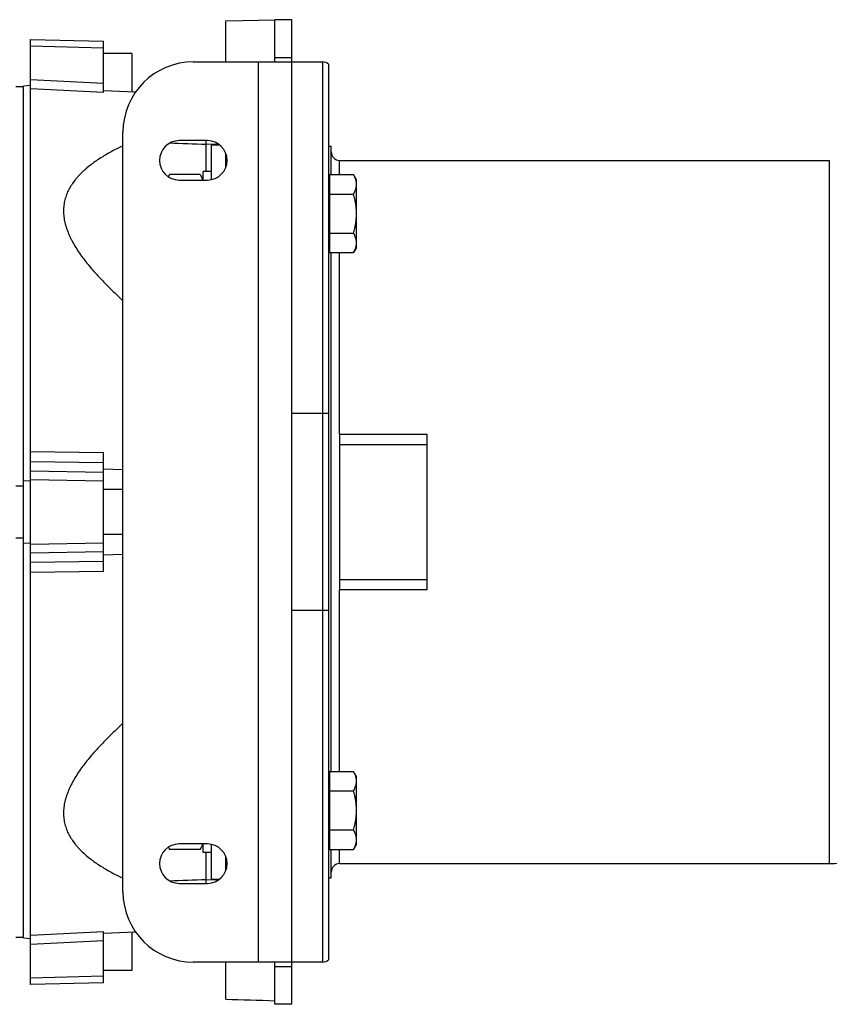
# Model space of a CAD drawing. Units: millimetres. Extents: x -3260 to 1589, y -1023 to 1172.
# Drawn here: x -266 to 21, y 764 to 1114 of the extents above; entities that cross this region are included whole.
import ezdxf

# ---------------------------------------------------------------- set-up
doc = ezdxf.new("R2010")
doc.units = ezdxf.units.MM
doc.header["$LTSCALE"] = 19.36
doc.layers.get('0').update_dxf_attribs({"linetype": 'CONTINUOUS'})
doc.layers.add('3_ALL_AXES', color=7, linetype='CONTINUOUS')
doc.layers.add('6_ALL_SURFS', color=7, linetype='CONTINUOUS')

msp = doc.modelspace()

# ---------------------------------------------------------------- linework, layer by layer
at = {"color": 7, "linetype": 'CONTINUOUS'}
for p, q in [((-193.15, 1114.04), (-175.65, 1114.5)), ((-193.15, 1099.5), (-193.15, 1114.04)), ((-175.65, 1114.5), (-175.65, 1114.5)), ((-169.65, 1114.5), (-175.65, 1114.5)), ((-169.65, 764.5), (-169.65, 1114.5)), ((-262.55, 771.5), (-262.55, 1107.5)), ((-262.55, 1107.5), (-236.55, 1106.82)), ((-236.55, 1088.64), (-236.55, 1106.82)), ((-226.55, 1102.5), (-236.55, 1102.5)), ((-226.55, 1102.5), (-226.55, 1088.87)), ((-204.65, 1099.5), (-158.65, 1099.5)), ((-156.65, 1098.74), (-156.65, 780.26)), ((-267.7, 1090.72), (-265.05, 1090.72)), ((-262.55, 1091.09), (-265.05, 1090.83)), ((-265.05, 788.17), (-265.05, 1090.83)), ((-236.55, 1089.37), (-225.14, 1088.81)), ((-229.65, 804.5), (-229.65, 1074.5)), ((-199.65, 1071.5), (-209.65, 1071.5)), ((-200.1, 1060.57), (-200.1, 1071.5)), ((-195.68, 1070.26), (-200.1, 1070.1)), ((-198.15, 1069.98), (-195.39, 1070.05)), ((-198.15, 1057.67), (-198.15, 1069.98)), ((-156.65, 1069.5), (-155.65, 1069.5)), ((-155.65, 1059.42), (-155.65, 1069.5)), ((-193.15, 1061.93), (-193.15, 1067.07)), ((-201.15, 1057.5), (-201.15, 1060.57)), ((-198.15, 1060.57), (-201.15, 1060.57)), ((-213.51, 1058.67), (-213.08, 1059.42)), ((-202.22, 1059.42), (-213.08, 1059.42)), ((-209.65, 1057.5), (-199.65, 1057.5)), ((-202.22, 1059.42), (-201.15, 1057.57)), ((-156.25, 1057.07), (-156.65, 1057.07)), ((-156.25, 1059.42), (-156.25, 1031.71)), ((-156.25, 1059.42), (-147.72, 1059.42)), ((-146.65, 1057.57), (-147.72, 1059.42)), ((-146.65, 1033.57), (-146.65, 1057.57)), ((-156.25, 1052.49), (-147.72, 1052.49)), ((-156.25, 1038.64), (-147.72, 1038.64)), ((-156.25, 1034.07), (-156.65, 1034.07)), ((-146.65, 1033.57), (-147.72, 1031.71)), ((-156.25, 1031.71), (-147.72, 1031.71)), ((-155.65, 847.29), (-155.65, 1031.71)), ((-152.65, 967.16), (-152.65, 911.84)), ((-152.65, 967.16), (-121.65, 967.16)), ((-121.65, 967.16), (-121.65, 911.84)), ((-152.65, 963.5), (-121.65, 963.5)), ((-236.55, 918.32), (-236.55, 960.68)), ((-229.65, 954.47), (-236.55, 954.7)), ((-265.05, 948.63), (-267.7, 948.63)), ((-265.05, 950.64), (-262.55, 950.59)), ((-229.65, 947.5), (-236.55, 947.5)), ((-229.65, 931.5), (-236.55, 931.5)), ((-267.7, 930.37), (-265.05, 930.37)), ((-262.55, 928.41), (-265.05, 928.36)), ((-236.55, 924.3), (-229.65, 924.53)), ((-152.65, 915.5), (-121.65, 915.5)), ((-121.65, 911.84), (-152.65, 911.84)), ((-156.25, 847.29), (-156.25, 819.58)), ((-156.25, 847.29), (-147.72, 847.29)), ((-146.65, 845.43), (-147.72, 847.29)), ((-156.25, 844.93), (-156.65, 844.93)), ((-146.65, 821.43), (-146.65, 845.43)), ((-156.25, 840.36), (-147.72, 840.36)), ((-156.25, 826.51), (-147.72, 826.51)), ((-213.51, 820.33), (-213.08, 819.58)), ((-202.22, 819.58), (-213.08, 819.58)), ((-199.65, 821.5), (-209.65, 821.5)), ((-202.22, 819.58), (-201.15, 821.43)), ((-201.15, 818.43), (-201.15, 821.5)), ((-198.15, 809.02), (-198.15, 821.33)), ((-156.25, 821.93), (-156.65, 821.93)), ((-156.25, 819.58), (-147.72, 819.58)), ((-155.65, 809.5), (-155.65, 819.58)), ((-146.65, 821.43), (-147.72, 819.58)), ((-198.15, 818.43), (-201.15, 818.43)), ((-200.1, 807.5), (-200.1, 818.43)), ((-193.15, 811.93), (-193.15, 817.07)), ((-200.1, 808.9), (-195.68, 808.74)), ((-198.15, 809.02), (-195.39, 808.95)), ((-156.65, 809.5), (-155.65, 809.5)), ((-209.65, 807.5), (-199.65, 807.5)), ((-265.05, 788.27), (-267.7, 788.27)), ((-265.05, 788.17), (-262.55, 787.91)), ((-236.55, 772.18), (-236.55, 790.36)), ((-225.14, 790.19), (-236.55, 789.63)), ((-226.55, 790.13), (-226.55, 776.5)), ((-158.65, 779.5), (-204.65, 779.5)), ((-193.15, 766.33), (-193.15, 779.5)), ((-226.55, 776.5), (-236.55, 776.5)), ((-236.55, 772.18), (-262.55, 771.5)), ((-169.65, 764.5), (-175.65, 764.5))]:
    msp.add_line(p, q, dxfattribs=at)
at = {"color": 3, "linetype": 'CONTINUOUS'}
for p, q in [((-175.65, 1099.5), (-175.65, 1114.5)), ((-175.65, 764.5), (-175.65, 779.5))]:
    msp.add_line(p, q, dxfattribs=at)
at = {"color": 9, "linetype": 'CONTINUOUS'}
for p, q in [((-236.55, 1104.37), (-262.55, 1105.05)), ((-181.65, 1099.5), (-181.65, 779.5)), ((-175.65, 1101.04), (-169.65, 1101.04)), ((-158.65, 779.5), (-158.65, 1099.5)), ((-262.55, 1093.26), (-236.55, 1091.93)), ((-236.55, 1088.64), (-262.55, 1089.97)), ((-152.65, 1059.42), (-152.65, 1064.5)), ((21.35, 1064.5), (21.35, 814.5)), ((-152.65, 967.16), (-152.65, 1031.71)), ((-156.65, 974.5), (-169.65, 974.5)), ((-262.55, 961.02), (-236.55, 960.68)), ((-236.55, 956.97), (-262.55, 957.32)), ((-262.55, 954.16), (-236.55, 953.63)), ((-236.55, 950.45), (-262.55, 950.97)), ((-262.55, 928.03), (-236.55, 928.55)), ((-236.55, 925.37), (-262.55, 924.84)), ((-262.55, 921.68), (-236.55, 922.03)), ((-236.55, 918.32), (-262.55, 917.98)), ((-152.65, 847.29), (-152.65, 911.84)), ((-156.65, 904.5), (-169.65, 904.5)), ((-152.65, 814.5), (-152.65, 819.58)), ((-262.55, 789.03), (-236.55, 790.36)), ((-236.55, 787.07), (-262.55, 785.74)), ((-175.65, 777.96), (-169.65, 777.96)), ((-262.55, 773.94), (-236.55, 774.63))]:
    msp.add_line(p, q, dxfattribs=at)
at = {"color": 7, "linetype": 'CONTINUOUS'}
for centre, radius, start, end in [((-204.65, 1074.5), 25, 90, 180), ((-158.65, 1096.5), 3, 48.1897, 90), ((-209.65, 1064.5), 7, 90, 270), ((-199.65, 1064.5), 7, 270, 90), ((-152.65, 1067.5), 3, 180, 270), ((21.35, 847.5), 33, 270, 321.9877), ((-209.65, 814.5), 7, 90, 270), ((-199.65, 814.5), 7, 270, 90), ((-152.65, 811.5), 3, 90, 180), ((-204.65, 804.5), 25, 180, 270), ((-158.65, 782.5), 3, 270, 311.8103)]:
    msp.add_arc(centre, radius, start, end, dxfattribs=at)
msp.add_ellipse((1422.03, 911.46), major_axis=(4137.49, -56.23), ratio=0.043842, start_param=-1.971241, end_param=-1.966651, dxfattribs=at)
for points, knots in [([(-229.65, 1069.66), (-230.31, 1069.35), (-231.63, 1068.71), (-233.57, 1067.7), (-235.47, 1066.64), (-237.31, 1065.53), (-239.09, 1064.36), (-240.81, 1063.13), (-242.17, 1062.04), (-243.22, 1061.14), (-244.23, 1060.22), (-245.19, 1059.25), (-246.08, 1058.24), (-246.93, 1057.21), (-247.9, 1055.87), (-248.74, 1054.45), (-249.31, 1053.27), (-249.69, 1052.36), (-250.02, 1051.44), (-250.29, 1050.49), (-250.5, 1049.53), (-250.65, 1048.55), (-250.75, 1047.55), (-250.78, 1046.54), (-250.74, 1045.52), (-250.62, 1044.13), (-250.37, 1042.74), (-250.01, 1041.35), (-249.58, 1039.94), (-249.03, 1038.53), (-248.4, 1037.15), (-247.7, 1035.75), (-246.73, 1034.01), (-245.42, 1031.96), (-243.98, 1029.94), (-242.44, 1027.94), (-240.81, 1025.96), (-239.09, 1024.02), (-237.31, 1022.09), (-235.47, 1020.19), (-232.93, 1017.67), (-230.97, 1015.82), (-229.65, 1014.61)], [0, 0, 0, 0, 0.030471, 0.060736, 0.090774, 0.120559, 0.150068, 0.179276, 0.208158, 0.222473, 0.2367, 0.264884, 0.278847, 0.292725, 0.320241, 0.347502, 0.361075, 0.374631, 0.388191, 0.40178, 0.415424, 0.429151, 0.442991, 0.45697, 0.471114, 0.485446, 0.514729, 0.529716, 0.544937, 0.576077, 0.591995, 0.608134, 0.641034, 0.6747, 0.709045, 0.743987, 0.779449, 0.815366, 0.851679, 0.888338, 0.9253, 1, 1, 1, 1]), ([(-213.08, 1059.42), (-213.11, 1059.36), (-213.26, 1059.11), (-213.39, 1058.85), (-213.48, 1058.65)], [0, 0, 0, 0, 0.252829, 1, 1, 1, 1]), ([(-202.22, 1059.42), (-202.13, 1059.27), (-201.96, 1058.95), (-201.65, 1058.32), (-201.47, 1057.83), (-201.37, 1057.5)], [0, 0, 0, 0, 0.257219, 0.509642, 1, 1, 1, 1]), ([(-146.65, 1055.96), (-146.65, 1056.1), (-146.66, 1056.4), (-146.72, 1056.84), (-146.81, 1057.28), (-146.98, 1057.86), (-147.27, 1058.59), (-147.56, 1059.15), (-147.72, 1059.42)], [0, 0, 0, 0, 0.119943, 0.240515, 0.362279, 0.485686, 0.738448, 1, 1, 1, 1]), ([(-147.72, 1052.49), (-147.56, 1052.77), (-147.27, 1053.33), (-146.98, 1054.05), (-146.81, 1054.64), (-146.72, 1055.08), (-146.66, 1055.52), (-146.65, 1055.81), (-146.65, 1055.96)], [0, 0, 0, 0, 0.261551, 0.514313, 0.63772, 0.759484, 0.880056, 1, 1, 1, 1]), ([(-146.65, 1045.57), (-146.65, 1046.15), (-146.7, 1047.32), (-146.92, 1049.07), (-147.26, 1050.8), (-147.56, 1051.93), (-147.72, 1052.49)], [0, 0, 0, 0, 0.249983, 0.499976, 0.749982, 1, 1, 1, 1]), ([(-147.72, 1038.64), (-147.56, 1039.2), (-147.26, 1040.34), (-146.92, 1042.06), (-146.7, 1043.81), (-146.65, 1044.98), (-146.65, 1045.57)], [0, 0, 0, 0, 0.250018, 0.500023, 0.750016, 1, 1, 1, 1]), ([(-146.65, 1035.17), (-146.65, 1035.32), (-146.66, 1035.61), (-146.72, 1036.05), (-146.81, 1036.49), (-146.98, 1037.08), (-147.27, 1037.8), (-147.56, 1038.36), (-147.72, 1038.64)], [0, 0, 0, 0, 0.119943, 0.240515, 0.362279, 0.485686, 0.738448, 1, 1, 1, 1]), ([(-147.72, 1031.71), (-147.56, 1031.99), (-147.27, 1032.54), (-146.98, 1033.27), (-146.81, 1033.85), (-146.72, 1034.29), (-146.66, 1034.73), (-146.65, 1035.03), (-146.65, 1035.17)], [0, 0, 0, 0, 0.261551, 0.514313, 0.63772, 0.759484, 0.880056, 1, 1, 1, 1]), ([(-229.65, 864.39), (-230.97, 863.18), (-232.93, 861.33), (-235.47, 858.81), (-237.31, 856.91), (-239.09, 854.98), (-240.81, 853.04), (-242.44, 851.06), (-243.98, 849.06), (-245.42, 847.04), (-246.73, 844.99), (-247.89, 842.92), (-248.89, 840.83), (-249.58, 839.06), (-250.01, 837.65), (-250.28, 836.6), (-250.5, 835.56), (-250.65, 834.52), (-250.74, 833.48), (-250.78, 832.46), (-250.75, 831.45), (-250.65, 830.45), (-250.5, 829.47), (-250.22, 828.19), (-249.72, 826.62), (-248.9, 824.83), (-247.9, 823.13), (-246.93, 821.79), (-246.08, 820.76), (-245.19, 819.75), (-243.98, 818.54), (-242.44, 817.17), (-240.81, 815.87), (-239.09, 814.64), (-237.31, 813.47), (-235.47, 812.36), (-233.57, 811.3), (-231.63, 810.29), (-230.31, 809.65), (-229.65, 809.34)], [0, 0, 0, 0, 0.074701, 0.111664, 0.148325, 0.184638, 0.220556, 0.256018, 0.290962, 0.325307, 0.358973, 0.391874, 0.423927, 0.455068, 0.470289, 0.485275, 0.500033, 0.514571, 0.528903, 0.543047, 0.557026, 0.570866, 0.584594, 0.598238, 0.625375, 0.652494, 0.679756, 0.707273, 0.721151, 0.735114, 0.763298, 0.791838, 0.820721, 0.849929, 0.879439, 0.909225, 0.939262, 0.969528, 1, 1, 1, 1]), ([(-146.65, 843.83), (-146.65, 843.97), (-146.66, 844.27), (-146.72, 844.71), (-146.81, 845.15), (-146.98, 845.73), (-147.27, 846.46), (-147.56, 847.01), (-147.72, 847.29)], [0, 0, 0, 0, 0.119943, 0.240515, 0.362279, 0.485686, 0.738448, 1, 1, 1, 1]), ([(-147.72, 840.36), (-147.56, 840.64), (-147.27, 841.2), (-146.98, 841.92), (-146.81, 842.51), (-146.72, 842.95), (-146.66, 843.39), (-146.65, 843.68), (-146.65, 843.83)], [0, 0, 0, 0, 0.261551, 0.514313, 0.63772, 0.759484, 0.880056, 1, 1, 1, 1]), ([(-146.65, 833.43), (-146.65, 834.02), (-146.7, 835.19), (-146.92, 836.94), (-147.26, 838.66), (-147.56, 839.8), (-147.72, 840.36)], [0, 0, 0, 0, 0.249983, 0.499976, 0.749982, 1, 1, 1, 1]), ([(-147.72, 826.51), (-147.56, 827.07), (-147.26, 828.2), (-146.92, 829.93), (-146.7, 831.68), (-146.65, 832.85), (-146.65, 833.43)], [0, 0, 0, 0, 0.250018, 0.500023, 0.750016, 1, 1, 1, 1]), ([(-146.65, 823.04), (-146.65, 823.19), (-146.66, 823.48), (-146.72, 823.92), (-146.81, 824.36), (-146.98, 824.95), (-147.27, 825.67), (-147.56, 826.23), (-147.72, 826.51)], [0, 0, 0, 0, 0.119943, 0.240515, 0.362279, 0.485686, 0.738448, 1, 1, 1, 1]), ([(-147.72, 819.58), (-147.56, 819.85), (-147.27, 820.41), (-146.98, 821.14), (-146.81, 821.72), (-146.72, 822.16), (-146.66, 822.6), (-146.65, 822.89), (-146.65, 823.04)], [0, 0, 0, 0, 0.261551, 0.514313, 0.63772, 0.759484, 0.880056, 1, 1, 1, 1]), ([(-213.48, 820.35), (-213.45, 820.28), (-213.32, 820.02), (-213.18, 819.77), (-213.08, 819.58)], [0, 0, 0, 0, 0.247195, 1, 1, 1, 1]), ([(-201.37, 821.5), (-201.47, 821.17), (-201.65, 820.68), (-201.96, 820.05), (-202.13, 819.73), (-202.22, 819.58)], [0, 0, 0, 0, 0.490357, 0.742781, 1, 1, 1, 1])]:
    msp.add_open_spline(points, degree=3, knots=knots, dxfattribs=at)
for points in [[(-200.1, 1070.1), (-204.44, 1070.25), (-208.79, 1070.41), (-213.13, 1070.57)], [(-213.13, 808.43), (-208.79, 808.59), (-204.44, 808.75), (-200.1, 808.9)]]:
    msp.add_open_spline(points, degree=3, dxfattribs=at)
at = {"layer": '3_ALL_AXES', "color": 7, "linetype": 'CONTINUOUS'}
msp.add_line((-169.65, 1099.5), (-158.65, 1099.5), dxfattribs=at)
at = {"layer": '6_ALL_SURFS', "color": 7, "linetype": 'CONTINUOUS'}
for p, q in [((-152.65, 1064.5), (21.35, 1064.5)), ((-152.65, 814.5), (21.35, 814.5))]:
    msp.add_line(p, q, dxfattribs=at)

doc.saveas('drawing.dxf')
